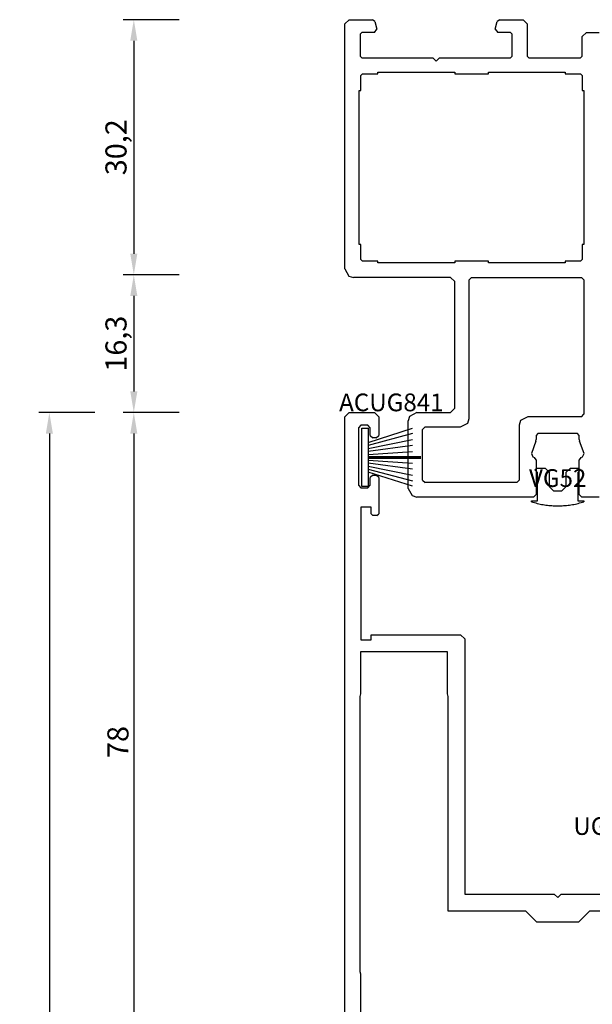
# Model space of a CAD drawing. Units: millimetres. Extents: x 50 to 3037, y -3749 to -520.
# Drawn here: x 2781 to 2849, y -637 to -520 of the extents above; entities that cross this region are included whole.
import ezdxf
from ezdxf.enums import TextEntityAlignment as Align

# ---------------------------------------------------------------- set-up
doc = ezdxf.new("R2010")
doc.units = ezdxf.units.MM
doc.header["$PDMODE"] = 3
doc.header["$PDSIZE"] = -3
for name, color, linetype in [('CrossSectionsDim', 7, 'Continuous'), ('CrossSectionsGums', 7, 'Continuous'), ('CrossSectionsProfils', 7, 'Continuous'), ('CrossSectionsTexts', 7, 'Continuous')]:
    doc.layers.add(name, color=color, linetype=linetype)
doc.styles.get("Standard").update_dxf_attribs({"font": 'simplex.shx', "height": 2.5})
doc.dimstyles.get("Standard").update_dxf_attribs({"dimtxt": 2.5, "dimasz": 2.5, "dimexe": 1.25, "dimexo": 0.625, "dimtad": 1, "dimtxsty": 'Standard', "dimcen": 2.5, "dimadec": 0, "dimazin": 2, "dimtfac": 1, "dimtdec": 4, "dimtofl": 0, "dimtmove": 0, "dimatfit": 3, "dimfxl": 1, "dimtolj": 1, "dimtzin": 0, "dimarcsym": 0})

# ---------------------------------------------------------------- blocks, each defined once
blk = doc.blocks.new('UG613_X', base_point=(0, 0))
at = {"layer": 'CrossSectionsProfils'}
for p, q in [((145.9, 56.5), (147.95, 56.5)), ((148.25, 56.2), (147.95, 56.5)), ((148.25, 56.2), (148.25, 52.11)), ((153.65, 56.5), (153.35, 56.2)), ((153.35, 52.11), (153.35, 56.2)), ((153.65, 56.5), (167.5, 56.5)), ((168.04, 56.34), (167.5, 56.5)), ((168.5, 55.5), (168.04, 56.34)), ((155.65, 54.8), (155.35, 54.5)), ((155.65, 54.8), (166.5, 54.8)), ((166.8, 54.5), (166.5, 54.8)), ((168.5, 55.5), (168.5, 47.5)), ((155.35, 48), (155.35, 54.5)), ((166.8, 54.5), (166.8, 48.5)), ((147.86, 51.76), (147.68, 51.37)), ((147.68, 51.37), (148.22, 49.88)), ((148.05, 51.83), (147.86, 51.76)), ((148.05, 51.83), (148.25, 52.11)), ((153.35, 52.11), (153.55, 51.83)), ((153.38, 49.88), (153.92, 51.37)), ((153.74, 51.76), (153.55, 51.83)), ((153.92, 51.37), (153.74, 51.76)), ((148.25, 49.71), (148.22, 49.88)), ((148.25, 49.71), (148.25, 49.2)), ((148.25, 49.2), (148.45, 49)), ((148.45, 49), (153.15, 49)), ((153.15, 49), (153.35, 49.2)), ((153.38, 49.88), (153.35, 49.71)), ((153.35, 49.2), (153.35, 49.71)), ((155.19, 47.46), (155.35, 48)), ((162.3, 48.2), (161.46, 47.74)), ((166.5, 48.2), (162.3, 48.2)), ((166.5, 48.2), (166.8, 48.5)), ((148, 47), (147.7, 46.7)), ((147.7, 30.8), (147.7, 46.7)), ((148, 47), (154.35, 47)), ((154.35, 47), (155.19, 47.46)), ((161.46, 47.74), (161.3, 47.2)), ((161.3, 47.2), (161.3, 30.8)), ((167.5, 46.5), (168.34, 46.96)), ((168.34, 46.96), (168.5, 47.5)), ((163.5, 46.5), (163, 46)), ((163, 46), (163, 31)), ((167.5, 46.5), (163.5, 46.5)), ((147.7, 30.8), (148, 30.5)), ((161, 30.5), (148, 30.5)), ((161, 30.5), (161.3, 30.8)), ((163, 31), (163.5, 30.5)), ((163.5, 30.5), (175, 30.5)), ((175.54, 30.34), (175, 30.5)), ((176, 29.5), (175.54, 30.34)), ((176, 29.5), (176, 0.5)), ((148.1, 28.6), (147.9, 28.4)), ((147.9, 26.6), (147.9, 28.4)), ((148.1, 28.6), (149.9, 28.6)), ((149.9, 28.6), (149.9, 28.8)), ((149.9, 28.8), (159, 28.8)), ((159, 28.8), (159, 28.6)), ((159, 28.6), (163, 28.6)), ((163, 28.6), (163, 28.8)), ((163, 28.8), (172.1, 28.8)), ((172.1, 28.8), (172.1, 28.6)), ((172.1, 28.6), (173.9, 28.6)), ((174.1, 28.4), (173.9, 28.6)), ((174.1, 28.4), (174.1, 26.6)), ((147.7, 8.4), (147.7, 26.6)), ((147.7, 26.6), (147.9, 26.6)), ((174.1, 26.6), (174.3, 26.6)), ((174.3, 26.6), (174.3, 8.4)), ((147.9, 8.4), (147.7, 8.4)), ((147.9, 6.6), (147.9, 8.4)), ((174.3, 8.4), (174.1, 8.4)), ((174.1, 8.4), (174.1, 6.6)), ((147.9, 6.6), (148.1, 6.4)), ((149.9, 6.4), (148.1, 6.4)), ((149.9, 6.2), (149.9, 6.4)), ((159, 6.2), (149.9, 6.2)), ((163, 6.4), (159, 6.4)), ((159, 6.4), (159, 6.2)), ((163, 6.2), (163, 6.4)), ((172.1, 6.2), (163, 6.2)), ((173.9, 6.4), (172.1, 6.4)), ((172.1, 6.4), (172.1, 6.2)), ((173.9, 6.4), (174.1, 6.6)), ((165.2, 4.9), (164.8, 4.5)), ((165.6, 4.5), (165.2, 4.9)), ((148.1, 4.5), (147.9, 4.3)), ((147.9, 4.3), (147.9, 2)), ((154.2, 4.5), (148.1, 4.5)), ((154.4, 4.3), (154.2, 4.5)), ((154.4, 0.5), (154.4, 4.3)), ((156.4, 4.5), (156.2, 4.3)), ((156.2, 4.3), (156.2, 1.7)), ((164.8, 4.5), (156.4, 4.5)), ((174, 4.5), (165.6, 4.5)), ((174.2, 4.3), (174, 4.5)), ((174.2, 1.7), (174.2, 4.3)), ((147.4, 1.5), (145.9, 1.5)), ((147.4, 1.5), (147.9, 2)), ((156.2, 1.7), (156.4, 1.5)), ((156.4, 1.5), (157.9, 1.5)), ((158.19, 1.12), (157.9, 1.5)), ((172.5, 1.5), (172.21, 1.12)), ((172.5, 1.5), (174, 1.5)), ((174, 1.5), (174.2, 1.7)), ((154.4, 0.5), (154.9, 0)), ((157.66, 0), (157.95, 0.22)), ((158.19, 1.12), (157.95, 0.22)), ((172.45, 0.22), (172.21, 1.12)), ((172.45, 0.22), (172.74, 0)), ((175.5, 0), (176, 0.5)), ((157.66, 0), (154.9, 0)), ((175.5, 0), (172.74, 0))]:
    blk.add_line(p, q, dxfattribs=at)
blk = doc.blocks.new('VG52_TEXT_2', base_point=(-148.3, -570.07))
at = {"layer": 'CrossSectionsTexts'}
blk.add_text('VG52', height=2.1, dxfattribs=at).set_placement((-150.8, -575.31), align=Align.CENTER)
blk = doc.blocks.new('VG52', base_point=(290.66, 179.03))
at = {"layer": 'CrossSectionsProfils'}
for p, q in [((283.66, 184.63), (283.76, 184.63)), ((283.76, 184.63), (283.76, 183.93)), ((287.14, 183.93), (287.44, 184.23)), ((287.44, 184.23), (287.66, 184)), ((283.76, 183.93), (287.14, 183.93)), ((287.16, 182.53), (287.66, 183.03)), ((287.66, 184), (287.66, 183.03)), ((285.46, 182.53), (284.96, 182.03)), ((284.96, 182.03), (284.96, 181.03)), ((287.16, 182.53), (285.46, 182.53)), ((284.96, 181.03), (285.46, 180.53)), ((285.46, 180.53), (287.16, 180.53)), ((287.66, 180.03), (287.16, 180.53)), ((287.66, 180.03), (287.66, 179.05)), ((283.76, 178.43), (283.66, 178.43)), ((287.14, 179.13), (283.76, 179.13)), ((283.76, 179.13), (283.76, 178.43)), ((287.44, 178.82), (287.14, 179.13)), ((287.66, 179.05), (287.44, 178.82))]:
    blk.add_line(p, q, dxfattribs=at)
at = {"layer": 'CrossSectionsProfils', "flags": 128}
blk.add_lwpolyline([(283.66, 184.63), (283.61, 184.46), (283.56, 184.29), (283.52, 184.12), (283.47, 183.95), (283.43, 183.78), (283.4, 183.61), (283.36, 183.44), (283.33, 183.27), (283.3, 183.09), (283.28, 182.92), (283.26, 182.75), (283.24, 182.57), (283.22, 182.4), (283.21, 182.23), (283.2, 182.05), (283.19, 181.88), (283.18, 181.7), (283.18, 181.53), (283.18, 181.35), (283.19, 181.18), (283.2, 181), (283.21, 180.83), (283.22, 180.65), (283.24, 180.48), (283.26, 180.3), (283.28, 180.13), (283.3, 179.96), (283.33, 179.79), (283.36, 179.61), (283.4, 179.44), (283.43, 179.27), (283.47, 179.1), (283.52, 178.93), (283.56, 178.76), (283.61, 178.59), (283.66, 178.43)], dxfattribs=at)
blk = doc.blocks.new('UG820P_X_TEXT', base_point=(-109, -566.5))
at = {"layer": 'CrossSectionsTexts'}
blk.add_text('UG820P X', height=2.1, dxfattribs=at).set_placement((-142.5, -616.5), align=Align.CENTER)
blk = doc.blocks.new('UG820P_X', base_point=(0, 0))
at = {"layer": 'CrossSectionsProfils'}
for p, q in [((0.5, 100), (0, 99.5)), ((0, 0.5), (0, 99.5)), ((0.5, 100), (3.5, 100)), ((4, 99.5), (3.5, 100)), ((4, 99.5), (4, 97.94)), ((3, 98.85), (1.3, 98.85)), ((1.3, 98.85), (1.3, 92.85)), ((3, 97.55), (3, 98.85)), ((3.63, 97.46), (4, 97.94)), ((3, 97.55), (3.25, 97.36)), ((3.63, 97.46), (3.25, 97.36)), ((3.25, 94.34), (3, 94.15)), ((3, 92.85), (3, 94.15)), ((3.25, 94.34), (3.63, 94.24)), ((4, 93.76), (3.63, 94.24)), ((4, 93.76), (4, 90.8)), ((1.3, 92.85), (3, 92.85)), ((2.7, 91.7), (1.5, 91.7)), ((1.5, 91.7), (1.8, 76)), ((2.7, 90.8), (2.7, 91.7)), ((2.7, 90.8), (3, 90.5)), ((3.7, 90.5), (3, 90.5)), ((3.7, 90.5), (4, 90.8)), ((3, 76), (3, 77.2)), ((3, 77.2), (4, 77.2)), ((4, 77.2), (4, 75.7)), ((43.81, 76.75), (44.04, 77.63)), ((44.52, 78), (44.04, 77.63)), ((44.52, 78), (48.48, 78)), ((48.96, 77.63), (48.48, 78)), ((48.96, 77.63), (49.19, 76.75)), ((63.21, 76.75), (63.44, 77.63)), ((63.92, 78), (63.44, 77.63)), ((63.92, 78), (66.5, 78)), ((67, 77.5), (66.5, 78)), ((67, 77.5), (67, 0.5)), ((1.8, 76), (3, 76)), ((43.81, 76.75), (44, 76.5)), ((45.2, 76.5), (44, 76.5)), ((45.5, 76.2), (45.2, 76.5)), ((45.5, 73.8), (45.5, 76.2)), ((47.5, 76.5), (47.2, 76.2)), ((47.2, 76.2), (47.2, 73.8)), ((49, 76.5), (47.5, 76.5)), ((49, 76.5), (49.19, 76.75)), ((63.21, 76.75), (63.4, 76.5)), ((64.9, 76.5), (63.4, 76.5)), ((65.2, 76.2), (64.9, 76.5)), ((65.2, 73.8), (65.2, 76.2)), ((2.9, 74.7), (2.06, 74.24)), ((3, 74.7), (2.9, 74.7)), ((3, 74.7), (3.84, 75.16)), ((3.84, 75.16), (4, 75.7)), ((2.06, 74.24), (1.9, 73.7)), ((1.9, 73.7), (1.9, 71.1)), ((28.3, 73.5), (27.8, 73)), ((28.3, 73.5), (45.2, 73.5)), ((45.2, 73.5), (45.5, 73.8)), ((47.2, 73.8), (47.5, 73.5)), ((47.5, 73.5), (64.9, 73.5)), ((64.9, 73.5), (65.2, 73.8)), ((27.8, 71.59), (27.8, 73)), ((1.9, 71.1), (6.1, 71.1)), ((6.13, 71.1), (6.1, 71.1)), ((7.09, 70.84), (6.13, 71.1)), ((7.8, 71.26), (7.53, 71.03)), ((7.8, 71.26), (9.5, 71.35)), ((9.7, 71.09), (9.5, 71.35)), ((24.1, 71.35), (23.9, 71.09)), ((24.1, 71.35), (25.8, 71.26)), ((26.07, 71.03), (25.8, 71.26)), ((27.34, 71.09), (27.8, 71.59)), ((30.9, 66.5), (30.9, 71.5)), ((30.9, 71.5), (65.1, 71.5)), ((65.1, 71.5), (65.1, 66.5)), ((12.06, 71.02), (6.06, 65.03)), ((7.09, 70.84), (7.52, 71.03)), ((7.52, 71.03), (7.53, 71.03)), ((13.18, 71.02), (8.15, 66)), ((8.96, 68.21), (10.84, 70.9)), ((9.7, 71.09), (8.97, 68.68)), ((11.82, 68.8), (10.38, 70.24)), ((11.09, 71.02), (10.84, 70.9)), ((12.72, 69.02), (10.84, 70.9)), ((11.09, 71.02), (22.51, 71.02)), ((13.84, 69.02), (11.84, 71.02)), ((14.3, 71.02), (12.3, 69.02)), ((14.96, 69.02), (12.96, 71.02)), ((15.42, 71.02), (13.42, 69.02)), ((16.09, 69.02), (14.09, 71.02)), ((16.55, 71.02), (14.55, 69.02)), ((17.21, 69.02), (15.21, 71.02)), ((17.67, 71.02), (15.67, 69.02)), ((18.33, 69.02), (16.33, 71.02)), ((18.79, 71.02), (16.79, 69.02)), ((19.46, 69.02), (17.46, 71.02)), ((19.91, 71.02), (17.91, 69.02)), ((20.58, 69.02), (18.58, 71.02)), ((21.04, 71.02), (19.04, 69.02)), ((24.6, 66.12), (19.7, 71.02)), ((22.16, 71.02), (20.16, 69.02)), ((26.39, 65.45), (20.82, 71.02)), ((22.92, 70.67), (21.28, 69.02)), ((24.36, 68.61), (21.95, 71.02)), ((23.38, 70.01), (21.95, 68.57)), ((22.76, 70.9), (22.51, 71.02)), ((22.76, 70.9), (24.64, 68.21)), ((24.63, 68.68), (23.9, 71.09)), ((26.07, 71.03), (26.08, 71.03)), ((26.08, 71.03), (26.51, 70.84)), ((27.34, 71.09), (26.51, 70.84)), ((2.48, 69.01), (1.91, 68.24)), ((3.44, 68.94), (2.48, 69.01)), ((3.9, 68.1), (3.44, 68.94)), ((6.2, 69.62), (5.8, 69.32)), ((5.8, 69.32), (5.8, 65.58)), ((6.2, 69.25), (5.8, 68.85)), ((6.73, 69.07), (5.8, 68.14)), ((5.8, 67.85), (5.8, 68.85)), ((8.88, 66.12), (5.9, 69.11)), ((7.96, 68.55), (6.2, 69.62)), ((6.2, 69.25), (6.37, 69.25)), ((6.47, 69.22), (6.37, 69.25)), ((6.47, 69.22), (8.3, 68.17)), ((10.89, 67.48), (9.46, 68.92)), ((11.36, 68.14), (9.92, 69.58)), ((11.88, 68.9), (10, 66.21)), ((12.13, 69.02), (11.88, 68.9)), ((21.47, 69.02), (12.13, 69.02)), ((21.72, 68.9), (21.47, 69.02)), ((23.6, 66.21), (21.72, 68.9)), ((23.85, 69.35), (22.41, 67.91)), ((27.03, 69.17), (23.99, 66.12)), ((27.8, 68.81), (25.12, 66.12)), ((25.3, 68.17), (27.13, 69.22)), ((27.4, 69.62), (25.64, 68.55)), ((27.57, 67.65), (26.41, 68.81)), ((27.8, 68.54), (27.12, 69.22)), ((27.23, 69.25), (27.13, 69.22)), ((27.23, 69.25), (27.4, 69.25)), ((27.8, 69.32), (27.4, 69.62)), ((27.8, 68.85), (27.4, 69.25)), ((27.8, 65.58), (27.8, 69.32)), ((27.8, 68.85), (27.8, 67.85)), ((1.91, 68.24), (1.9, 68.1)), ((1.9, 56.45), (1.9, 68.1)), ((3.9, 68.1), (3.9, 62.45)), ((6.2, 67.68), (5.8, 68.09)), ((5.8, 67.85), (6, 67.65)), ((6.13, 67.65), (6, 67.65)), ((6.61, 67.7), (6.13, 67.65)), ((7.44, 68.66), (6.5, 67.72)), ((6.97, 66.89), (6.61, 67.7)), ((8.16, 68.25), (7.02, 67.11)), ((9.96, 66.17), (7.51, 68.62)), ((7.96, 68.55), (8.2, 68.23)), ((8.86, 68.55), (8.2, 68.23)), ((8.3, 68.17), (8.45, 68.12)), ((8.45, 68.12), (8.8, 68.12)), ((8.8, 68.12), (8.96, 68.21)), ((8.86, 68.55), (8.97, 68.68)), ((10.43, 66.82), (8.99, 68.26)), ((11.2, 67.93), (9.4, 66.12)), ((24.31, 68.68), (22.87, 67.25)), ((24.87, 68.12), (23.33, 66.59)), ((24.63, 68.68), (24.74, 68.55)), ((24.64, 68.21), (24.8, 68.12)), ((25.4, 68.23), (24.74, 68.55)), ((24.8, 68.12), (25.15, 68.12)), ((27.75, 65.22), (24.85, 68.12)), ((25.15, 68.12), (25.3, 68.17)), ((25.4, 68.23), (25.64, 68.55)), ((26.66, 67.43), (25.7, 68.39)), ((27.47, 67.65), (26.63, 67.36)), ((27.6, 67.65), (27.47, 67.65)), ((27.6, 67.65), (27.8, 67.85)), ((6, 66.6), (5.8, 66.4)), ((6.43, 66.53), (5.8, 65.89)), ((6, 66.6), (6.13, 66.6)), ((6.13, 66.6), (6.97, 66.89)), ((7.27, 65.49), (6.2, 66.57)), ((7.98, 65.9), (6.98, 66.91)), ((26.79, 66.67), (25.87, 65.76)), ((27.76, 66.52), (26.58, 65.35)), ((26.63, 67.36), (26.99, 66.55)), ((26.99, 66.55), (27.47, 66.6)), ((27.47, 66.6), (27.6, 66.6)), ((27.8, 66.29), (27.49, 66.6)), ((27.8, 66.4), (27.6, 66.6)), ((30.8, 66.2), (30.9, 66.5)), ((65.1, 66.5), (65.2, 66.2)), ((5.8, 65.4), (5.8, 66.4)), ((6.56, 65.08), (5.8, 65.84)), ((5.8, 65.58), (5.9, 65)), ((5.8, 65.4), (6.2, 65)), ((8.3, 66.08), (6.47, 65.03)), ((6.6, 65), (7.9, 65.75)), ((8.3, 65.75), (7.9, 65.75)), ((8.45, 66.12), (8.3, 66.08)), ((8.3, 65.75), (8.3, 64.31)), ((9.84, 66.12), (8.45, 66.12)), ((9.84, 66.12), (10, 66.21)), ((23.6, 66.21), (23.76, 66.12)), ((25.15, 66.12), (23.76, 66.12)), ((25.3, 66.08), (25.15, 66.12)), ((27.13, 65.03), (25.3, 66.08)), ((25.3, 64.31), (25.3, 65.75)), ((25.7, 65.75), (25.3, 65.75)), ((25.7, 65.75), (27, 65)), ((27.8, 65.44), (27.36, 65)), ((27.4, 65), (27.8, 65.4)), ((27.7, 65), (27.8, 65.58)), ((27.8, 66.4), (27.8, 65.4)), ((30.8, 59), (30.8, 66.2)), ((65.2, 66.2), (65.2, 33.6)), ((5.9, 65), (6.6, 65)), ((6.37, 65), (6.2, 65)), ((6.37, 65), (6.47, 65.03)), ((8.19, 63.75), (8.3, 64.31)), ((25.3, 64.31), (25.62, 63.38)), ((27, 65), (27.7, 65)), ((27.13, 65.03), (27.23, 65)), ((27.4, 65), (27.23, 65)), ((7.55, 63.01), (6.91, 62.27)), ((7.55, 63.01), (8.19, 63.75)), ((25.62, 63.38), (26.05, 63.01)), ((27.05, 62.43), (26.05, 63.01)), ((3.9, 62.45), (4.36, 61.61)), ((6.91, 62.27), (6.8, 61.71)), ((27.48, 62.06), (27.05, 62.43)), ((27.8, 61.13), (27.48, 62.06)), ((4.36, 61.61), (4.9, 61.45)), ((4.9, 61.45), (5.1, 61.45)), ((5.1, 61.45), (5.1, 56.45)), ((6.8, 61.71), (6.8, 36.69)), ((27.8, 37.27), (27.8, 61.13)), ((39.3, 60.3), (38, 59)), ((44.3, 60.3), (39.3, 60.3)), ((45.6, 59), (44.3, 60.3)), ((38, 59), (30.8, 59)), ((54.8, 59), (45.6, 59)), ((54.8, 33.6), (54.8, 59)), ((41.8, 57.4), (41.4, 57)), ((42.2, 57), (41.8, 57.4)), ((1.8, 56.15), (1.9, 56.45)), ((1.8, 42.25), (1.8, 56.15)), ((5.1, 56.45), (5.2, 56.15)), ((5.2, 56.15), (5.2, 42.25)), ((41.4, 57), (30.8, 57)), ((30.8, 57), (30.8, 26.8)), ((52.8, 57), (42.2, 57)), ((52.8, 26.8), (52.8, 57)), ((1.9, 41.95), (1.8, 42.25)), ((5.2, 42.25), (5.1, 41.95)), ((1.9, 29.3), (1.9, 41.95)), ((5.1, 41.95), (5.1, 36.95)), ((4.06, 36.49), (3.9, 35.95)), ((4.9, 36.95), (4.06, 36.49)), ((5.1, 36.95), (4.9, 36.95)), ((6.8, 36.69), (7.12, 35.76)), ((27.05, 35.97), (27.69, 36.71)), ((27.69, 36.71), (27.8, 37.27)), ((3.9, 35.95), (3.9, 29.3)), ((7.12, 35.76), (7.55, 35.39)), ((7.98, 35.02), (7.55, 35.39)), ((8.3, 34.09), (7.98, 35.02)), ((26.05, 35.39), (25.41, 34.65)), ((26.05, 35.39), (27.05, 35.97)), ((8.3, 34.09), (8.3, 32.65)), ((25.41, 34.65), (25.3, 34.09)), ((25.3, 32.65), (25.3, 34.09)), ((6, 33.4), (5.8, 33.2)), ((5.9, 33.4), (5.8, 32.82)), ((6.82, 33.24), (5.8, 32.22)), ((5.8, 33.2), (5.8, 32.1)), ((5.8, 32.82), (5.8, 29.08)), ((9.01, 30.07), (5.81, 33.27)), ((6.6, 33.4), (5.9, 33.4)), ((6.5, 33.4), (6, 33.4)), ((10.53, 33.58), (6.1, 29.15)), ((6.6, 33.37), (6.5, 33.4)), ((7.54, 32.83), (6.58, 31.87)), ((7.9, 32.65), (6.6, 33.4)), ((8.11, 32.5), (6.6, 33.37)), ((12.55, 27.66), (7.17, 33.04)), ((7.9, 32.65), (8.3, 32.65)), ((11.67, 33.6), (8.14, 30.06)), ((9.12, 32.68), (9.06, 32.58)), ((9.84, 33.36), (9.12, 32.68)), ((12.8, 33.6), (9.25, 30.05)), ((10.98, 31.48), (9.41, 33.04)), ((10.8, 33.6), (9.84, 33.36)), ((11.98, 31.6), (10.1, 33.47)), ((22.8, 33.6), (10.8, 33.6)), ((13.1, 31.6), (11.1, 33.6)), ((13.92, 33.6), (11.92, 31.6)), ((14.22, 31.6), (12.22, 33.6)), ((15.04, 33.6), (13.04, 31.6)), ((15.35, 31.6), (13.35, 33.6)), ((16.16, 33.6), (14.16, 31.6)), ((16.47, 31.6), (14.47, 33.6)), ((17.29, 33.6), (15.29, 31.6)), ((17.59, 31.6), (15.59, 33.6)), ((18.41, 33.6), (16.41, 31.6)), ((18.71, 31.6), (16.71, 33.6)), ((19.53, 33.6), (17.53, 31.6)), ((19.84, 31.6), (17.84, 33.6)), ((20.65, 33.6), (18.65, 31.6)), ((20.96, 31.6), (18.96, 33.6)), ((21.78, 33.6), (19.78, 31.6)), ((22.08, 31.6), (20.08, 33.6)), ((22.9, 33.6), (20.9, 31.6)), ((24.73, 30.07), (21.2, 33.6)), ((27.19, 33.4), (21.39, 27.6)), ((23.77, 33.35), (22.02, 31.6)), ((26.4, 29.52), (22.33, 33.6)), ((24.38, 32.83), (22.78, 31.24)), ((22.92, 33.6), (22.8, 33.6)), ((23.86, 33.29), (22.92, 33.6)), ((27.78, 29.27), (23.63, 33.42)), ((24.54, 32.58), (23.86, 33.29)), ((27.8, 32.89), (24.99, 30.07)), ((25.3, 32.65), (25.7, 32.65)), ((27, 33.37), (25.49, 32.5)), ((27, 33.4), (25.7, 32.65)), ((27.49, 31.8), (26.32, 32.98)), ((27.1, 33.4), (27, 33.37)), ((27.7, 33.4), (27, 33.4)), ((27.8, 32.62), (27.03, 33.39)), ((27.6, 33.4), (27.1, 33.4)), ((27.8, 33.2), (27.6, 33.4)), ((27.8, 32.82), (27.7, 33.4)), ((27.8, 32.1), (27.8, 33.2)), ((27.8, 29.08), (27.8, 32.82)), ((54.9, 33.3), (54.8, 33.6)), ((54.9, 28.3), (54.9, 33.3)), ((65.2, 33.6), (65.1, 33.3)), ((65.1, 33.3), (65.1, 28.3)), ((6.17, 31.8), (5.8, 32.17)), ((5.8, 32.1), (6.1, 31.8)), ((6.1, 31.8), (6.26, 31.8)), ((6.74, 31.85), (6.26, 31.8)), ((7.1, 31.04), (6.74, 31.85)), ((8.3, 32.47), (7.15, 31.32)), ((8.11, 32.5), (8.21, 32.47)), ((8.88, 32.47), (8.21, 32.47)), ((10.8, 30.53), (8.86, 32.47)), ((8.88, 32.47), (9.06, 32.58)), ((11.3, 31.6), (10.8, 31.1)), ((11.3, 31.6), (22.3, 31.6)), ((22.8, 31.1), (22.3, 31.6)), ((25.14, 32.47), (22.68, 30.02)), ((24.54, 32.58), (24.72, 32.47)), ((25.39, 32.47), (24.72, 32.47)), ((25.39, 32.47), (25.49, 32.5)), ((26.56, 31.62), (25.61, 32.57)), ((27.34, 31.8), (26.5, 31.51)), ((26.5, 31.51), (26.86, 30.7)), ((27.34, 31.8), (27.5, 31.8)), ((27.5, 31.8), (27.8, 32.1)), ((6.1, 30.75), (5.8, 30.45)), ((6.51, 30.68), (5.8, 29.97)), ((5.8, 30.45), (5.8, 29.35)), ((7.27, 29.57), (6.09, 30.75)), ((6.26, 30.75), (6.1, 30.75)), ((6.26, 30.75), (7.1, 31.04)), ((7.99, 29.98), (7.04, 30.93)), ((10.8, 30.48), (9.59, 29.27)), ((10.8, 30.37), (10.8, 31.1)), ((10.8, 30.37), (10.81, 30.3)), ((11.22, 29.19), (10.81, 30.3)), ((22.79, 30.3), (22.38, 29.19)), ((22.79, 30.3), (22.8, 30.37)), ((22.8, 31.1), (22.8, 30.37)), ((24.12, 29.57), (22.8, 30.88)), ((26.78, 30.74), (25.87, 29.83)), ((27.76, 30.6), (26.58, 29.42)), ((26.86, 30.7), (27.34, 30.75)), ((27.5, 30.75), (27.34, 30.75)), ((27.8, 30.37), (27.42, 30.75)), ((27.8, 30.45), (27.5, 30.75)), ((27.8, 29.35), (27.8, 30.45)), ((1.9, 29.3), (2.36, 28.46)), ((3.32, 28.39), (3.89, 29.16)), ((3.89, 29.16), (3.9, 29.3)), ((6.56, 29.16), (5.8, 29.92)), ((5.8, 29.35), (6, 29.15)), ((6, 29.15), (6.5, 29.15)), ((6.2, 28.78), (7.96, 29.85)), ((6.5, 29.15), (6.6, 29.18)), ((6.6, 29.18), (8.11, 30.05)), ((8.2, 30.17), (7.96, 29.85)), ((8.21, 30.07), (8.11, 30.05)), ((8.2, 30.17), (8.86, 29.85)), ((8.21, 30.07), (9.16, 30.07)), ((8.97, 29.72), (8.86, 29.85)), ((8.97, 29.72), (9.7, 27.31)), ((9.35, 29.94), (9.16, 30.07)), ((9.35, 29.94), (10.15, 27.73)), ((11.49, 27.6), (9.46, 29.63)), ((11.06, 29.62), (9.89, 28.45)), ((11.22, 29.19), (11.34, 29.07)), ((22.26, 29.07), (22.38, 29.19)), ((23.82, 28.74), (22.65, 29.91)), ((23.45, 27.73), (24.25, 29.94)), ((23.9, 27.31), (24.63, 29.72)), ((24.44, 30.07), (24.25, 29.94)), ((24.44, 30.07), (25.39, 30.07)), ((24.74, 29.85), (24.63, 29.72)), ((24.74, 29.85), (25.4, 30.17)), ((25.49, 30.05), (25.39, 30.07)), ((25.64, 29.85), (25.4, 30.17)), ((25.49, 30.05), (27, 29.18)), ((25.64, 29.85), (27.4, 28.78)), ((27, 29.18), (27.1, 29.15)), ((27.1, 29.15), (27.6, 29.15)), ((27.8, 29.52), (27.43, 29.15)), ((27.6, 29.15), (27.8, 29.35)), ((2.36, 28.46), (3.32, 28.39)), ((5.8, 29.08), (6.2, 28.78)), ((11.56, 29), (10.21, 27.65)), ((12.41, 28.73), (11.29, 27.6)), ((12.66, 28.64), (11.34, 29.07)), ((12.3, 27.6), (12.8, 28.1)), ((12.78, 27.98), (12.42, 27.62)), ((12.8, 28.45), (12.66, 28.64)), ((12.76, 28.57), (12.72, 28.62)), ((12.8, 28.1), (12.8, 28.45)), ((21.49, 28.82), (20.8, 28.13)), ((20.94, 28.64), (20.8, 28.45)), ((20.8, 28.45), (20.8, 28.1)), ((21.59, 27.6), (20.8, 28.39)), ((20.8, 28.1), (21.3, 27.6)), ((22.26, 29.07), (20.94, 28.64)), ((22.71, 27.6), (21.49, 28.82)), ((23.52, 27.92), (22.33, 29.11)), ((23.91, 29), (22.51, 27.6)), ((27.4, 28.78), (27.8, 29.08)), ((65.1, 28.3), (54.9, 28.3)), ((3.1, 26.9), (1.9, 26.9)), ((1.9, 26.9), (1.9, 11.2)), ((3.1, 26.3), (3.1, 26.9)), ((6.18, 27.35), (5.8, 26.86)), ((5.8, 26.86), (5.8, 26.8)), ((7.16, 27.59), (6.18, 27.35)), ((7.52, 27.37), (7.16, 27.59)), ((7.53, 27.37), (7.52, 27.37)), ((7.53, 27.37), (7.8, 27.14)), ((9.5, 27.05), (7.8, 27.14)), ((9.5, 27.05), (9.7, 27.31)), ((10.37, 27.6), (10.1, 27.86)), ((10.15, 27.73), (10.34, 27.6)), ((10.34, 27.6), (12.3, 27.6)), ((21.3, 27.6), (23.26, 27.6)), ((23.26, 27.6), (23.45, 27.73)), ((23.9, 27.31), (24.1, 27.05)), ((25.8, 27.14), (24.1, 27.05)), ((25.8, 27.14), (26.07, 27.37)), ((26.08, 27.37), (26.07, 27.37)), ((26.51, 27.56), (26.08, 27.37)), ((26.51, 27.56), (27.34, 27.31)), ((27.8, 26.8), (27.34, 27.31)), ((65.1, 26.9), (63.9, 26.9)), ((63.9, 26.9), (63.9, 26.3)), ((65.1, 11.2), (65.1, 26.9)), ((5.3, 26.3), (3.1, 26.3)), ((5.3, 26.3), (5.8, 26.8)), ((27.8, 26.8), (28.3, 26.3)), ((30.3, 26.3), (28.3, 26.3)), ((30.3, 26.3), (30.8, 26.8)), ((52.8, 26.8), (53.3, 26.3)), ((63.9, 26.3), (53.3, 26.3)), ((3.3, 12.2), (3.1, 12)), ((3.1, 11.2), (3.1, 12)), ((3.3, 12.2), (3.8, 12.2)), ((4, 12), (3.8, 12.2)), ((4, 12), (4, 7.7)), ((63.2, 12.2), (63, 12)), ((63, 7.7), (63, 12)), ((63.2, 12.2), (63.7, 12.2)), ((63.9, 12), (63.7, 12.2)), ((63.9, 12), (63.9, 11.2)), ((1.9, 11.2), (3.1, 11.2)), ((63.9, 11.2), (65.1, 11.2)), ((1.9, 8.9), (1.6, 8.6)), ((1.6, 8.6), (1.6, 1.8)), ((2.7, 8.9), (1.9, 8.9)), ((3, 8.6), (2.7, 8.9)), ((3, 7.7), (3, 8.6)), ((64.3, 8.9), (64, 8.6)), ((64, 8.6), (64, 7.7)), ((65.1, 8.9), (64.3, 8.9)), ((65.4, 8.6), (65.1, 8.9)), ((65.4, 1.8), (65.4, 8.6)), ((3, 7.7), (3.3, 7.4)), ((3.7, 7.4), (3.3, 7.4)), ((3.7, 7.4), (4, 7.7)), ((63, 7.7), (63.3, 7.4)), ((63.7, 7.4), (63.3, 7.4)), ((63.7, 7.4), (64, 7.7)), ((3.3, 3), (3, 2.7)), ((3, 1.8), (3, 2.7)), ((3.3, 3), (3.7, 3)), ((4, 2.7), (3.7, 3)), ((4, 2.7), (4, 0.5)), ((63.3, 3), (63, 2.7)), ((63, 0.5), (63, 2.7)), ((63.3, 3), (63.7, 3)), ((64, 2.7), (63.7, 3)), ((64, 2.7), (64, 1.8)), ((1.6, 1.8), (1.9, 1.5)), ((1.9, 1.5), (2.7, 1.5)), ((2.7, 1.5), (3, 1.8)), ((64, 1.8), (64.3, 1.5)), ((64.3, 1.5), (65.1, 1.5)), ((65.1, 1.5), (65.4, 1.8)), ((0, 0.5), (0.5, 0)), ((3.5, 0), (0.5, 0)), ((3.5, 0), (4, 0.5)), ((63, 0.5), (63.5, 0)), ((66.5, 0), (63.5, 0)), ((66.5, 0), (67, 0.5))]:
    blk.add_line(p, q, dxfattribs=at)
blk = doc.blocks.new('ACUG841_TEXT', base_point=(-174, -571.8))
at = {"layer": 'CrossSectionsTexts'}
blk.add_text('ACUG841', height=2.1, dxfattribs=at).set_placement((-170.5, -566.35), align=Align.CENTER)
blk = doc.blocks.new('ACUG841', base_point=(1684.01, 1577.41))
at = {"layer": 'CrossSectionsGums'}
for p, q in [((1687.46, 1577.41), (1680.56, 1577.41)), ((1680.56, 1577.41), (1680.56, 1576.66)), ((1687.46, 1576.66), (1687.46, 1577.41)), ((1682.26, 1576.66), (1680.56, 1571.41)), ((1680.56, 1576.66), (1687.46, 1576.66)), ((1681.21, 1571.41), (1682.61, 1576.66)), ((1682.96, 1576.66), (1681.91, 1571.41)), ((1682.61, 1571.41), (1683.31, 1576.66)), ((1683.66, 1576.66), (1683.31, 1571.41)), ((1683.91, 1576.66), (1683.91, 1570.41)), ((1684.01, 1576.66), (1684.01, 1570.41)), ((1684.11, 1576.66), (1684.11, 1570.41)), ((1684.36, 1576.66), (1684.71, 1571.41)), ((1685.41, 1571.41), (1684.71, 1576.66)), ((1685.06, 1576.66), (1686.11, 1571.41)), ((1685.41, 1576.66), (1686.81, 1571.41)), ((1687.41, 1571.41), (1685.76, 1576.66))]:
    blk.add_line(p, q, dxfattribs=at)
blk = doc.blocks.new('*D201')
at = {"layer": 'CrossSectionsDim', "color": 0, "lineweight": -2}
for p, q in [((-195.63, -520), (-202.25, -520)), ((-201, -522.5), (-201, -547.7)), ((-195.63, -550.2), (-202.25, -550.2))]:
    blk.add_line(p, q, dxfattribs=at)
at = {"layer": 'CrossSectionsDim', "color": 0}
for points in [[(-200.58, -522.5), (-201.42, -522.5), (-201, -520)], [(-201.42, -547.7), (-200.58, -547.7), (-201, -550.2)]]:
    blk.add_solid(points, dxfattribs=at)
at = {"layer": 'Defpoints', "color": 0}
for p in [(-195, -520), (-201, -550.2), (-195, -550.2)]:
    blk.add_point(p, dxfattribs=at)
at = {"layer": 'CrossSectionsDim', "color": 0, "insert": (-203.11, -535.1), "char_height": 2.5, "attachment_point": 5, "rotation": 90}
blk.add_mtext('\\A1;30,2', dxfattribs=at)
blk = doc.blocks.new('*D202')
at = {"layer": 'CrossSectionsDim', "color": 0, "lineweight": -2}
for p, q in [((-195.63, -550.2), (-202.25, -550.2)), ((-201, -552.7), (-201, -564)), ((-195.63, -566.5), (-202.25, -566.5))]:
    blk.add_line(p, q, dxfattribs=at)
at = {"layer": 'CrossSectionsDim', "color": 0}
for points in [[(-200.58, -552.7), (-201.42, -552.7), (-201, -550.2)], [(-201.42, -564), (-200.58, -564), (-201, -566.5)]]:
    blk.add_solid(points, dxfattribs=at)
at = {"layer": 'Defpoints', "color": 0}
for p in [(-195, -550.2), (-201, -566.5), (-195, -566.5)]:
    blk.add_point(p, dxfattribs=at)
at = {"layer": 'CrossSectionsDim', "color": 0, "insert": (-203.11, -558.35), "char_height": 2.5, "attachment_point": 5, "rotation": 90}
blk.add_mtext('\\A1;16,3', dxfattribs=at)
blk = doc.blocks.new('*D203')
at = {"layer": 'CrossSectionsDim', "color": 0, "lineweight": -2}
for p, q in [((-195.63, -566.5), (-202.25, -566.5)), ((-201, -569), (-201, -642)), ((-195.63, -644.5), (-202.25, -644.5))]:
    blk.add_line(p, q, dxfattribs=at)
at = {"layer": 'CrossSectionsDim', "color": 0}
for points in [[(-200.58, -569), (-201.42, -569), (-201, -566.5)], [(-201.42, -642), (-200.58, -642), (-201, -644.5)]]:
    blk.add_solid(points, dxfattribs=at)
at = {"layer": 'Defpoints', "color": 0}
for p in [(-195, -566.5), (-201, -644.5), (-195, -644.5)]:
    blk.add_point(p, dxfattribs=at)
at = {"layer": 'CrossSectionsDim', "color": 0, "insert": (-202.88, -605.5), "char_height": 2.5, "attachment_point": 5, "rotation": 90}
blk.add_mtext('\\A1;78', dxfattribs=at)
blk = doc.blocks.new('*D204')
at = {"layer": 'CrossSectionsDim', "color": 0, "lineweight": -2}
for p, q in [((-205.63, -566.5), (-212.25, -566.5)), ((-211, -569), (-211, -2571)), ((-205.63, -2573.5), (-212.25, -2573.5))]:
    blk.add_line(p, q, dxfattribs=at)
at = {"layer": 'CrossSectionsDim', "color": 0}
for points in [[(-210.58, -569), (-211.42, -569), (-211, -566.5)], [(-211.42, -2571), (-210.58, -2571), (-211, -2573.5)]]:
    blk.add_solid(points, dxfattribs=at)
at = {"layer": 'Defpoints', "color": 0}
for p in [(-205, -566.5), (-211, -2573.5), (-205, -2573.5)]:
    blk.add_point(p, dxfattribs=at)
at = {"layer": 'CrossSectionsDim', "color": 0, "insert": (-212.88, -1570), "char_height": 2.5, "attachment_point": 5, "rotation": 90}
blk.add_mtext('\\A1;2007', dxfattribs=at)
blk = doc.blocks.new('*D136')
at = {"layer": 'CrossSectionsDim', "color": 0, "lineweight": -2}
for p, q in [((2800.38, -520), (2793.75, -520)), ((2795, -522.5), (2795, -547.7)), ((2800.38, -550.2), (2793.75, -550.2))]:
    blk.add_line(p, q, dxfattribs=at)
at = {"layer": 'CrossSectionsDim', "color": 0}
for points in [[(2795.42, -522.5), (2794.58, -522.5), (2795, -520)], [(2794.58, -547.7), (2795.42, -547.7), (2795, -550.2)]]:
    blk.add_solid(points, dxfattribs=at)
at = {"layer": 'Defpoints', "color": 0}
for p in [(2801, -520), (2795, -550.2), (2801, -550.2)]:
    blk.add_point(p, dxfattribs=at)
at = {"layer": 'CrossSectionsDim', "color": 0, "insert": (2792.89, -535.1), "char_height": 2.5, "attachment_point": 5, "rotation": 90}
blk.add_mtext('\\A1;30,2', dxfattribs=at)
blk = doc.blocks.new('*D137')
at = {"layer": 'CrossSectionsDim', "color": 0, "lineweight": -2}
for p, q in [((2800.38, -550.2), (2793.75, -550.2)), ((2795, -552.7), (2795, -564)), ((2800.38, -566.5), (2793.75, -566.5))]:
    blk.add_line(p, q, dxfattribs=at)
at = {"layer": 'CrossSectionsDim', "color": 0}
for points in [[(2795.42, -552.7), (2794.58, -552.7), (2795, -550.2)], [(2794.58, -564), (2795.42, -564), (2795, -566.5)]]:
    blk.add_solid(points, dxfattribs=at)
at = {"layer": 'Defpoints', "color": 0}
for p in [(2801, -550.2), (2795, -566.5), (2801, -566.5)]:
    blk.add_point(p, dxfattribs=at)
at = {"layer": 'CrossSectionsDim', "color": 0, "insert": (2792.89, -558.35), "char_height": 2.5, "attachment_point": 5, "rotation": 90}
blk.add_mtext('\\A1;16,3', dxfattribs=at)
blk = doc.blocks.new('*D138')
at = {"layer": 'CrossSectionsDim', "color": 0, "lineweight": -2}
for p, q in [((2800.38, -566.5), (2793.75, -566.5)), ((2795, -569), (2795, -642)), ((2800.38, -644.5), (2793.75, -644.5))]:
    blk.add_line(p, q, dxfattribs=at)
at = {"layer": 'CrossSectionsDim', "color": 0}
for points in [[(2795.42, -569), (2794.58, -569), (2795, -566.5)], [(2794.58, -642), (2795.42, -642), (2795, -644.5)]]:
    blk.add_solid(points, dxfattribs=at)
at = {"layer": 'Defpoints', "color": 0}
for p in [(2801, -566.5), (2795, -644.5), (2801, -644.5)]:
    blk.add_point(p, dxfattribs=at)
at = {"layer": 'CrossSectionsDim', "color": 0, "insert": (2793.12, -605.5), "char_height": 2.5, "attachment_point": 5, "rotation": 90}
blk.add_mtext('\\A1;78', dxfattribs=at)
blk = doc.blocks.new('*D139')
at = {"layer": 'CrossSectionsDim', "color": 0, "lineweight": -2}
for p, q in [((2790.38, -566.5), (2783.75, -566.5)), ((2785, -569), (2785, -2571)), ((2790.38, -2573.5), (2783.75, -2573.5))]:
    blk.add_line(p, q, dxfattribs=at)
at = {"layer": 'CrossSectionsDim', "color": 0}
for points in [[(2785.42, -569), (2784.58, -569), (2785, -566.5)], [(2784.58, -2571), (2785.42, -2571), (2785, -2573.5)]]:
    blk.add_solid(points, dxfattribs=at)
at = {"layer": 'Defpoints', "color": 0}
for p in [(2791, -566.5), (2785, -2573.5), (2791, -2573.5)]:
    blk.add_point(p, dxfattribs=at)
at = {"layer": 'CrossSectionsDim', "color": 0, "insert": (2783.12, -1570), "char_height": 2.5, "attachment_point": 5, "rotation": 90}
blk.add_mtext('\\A1;2007', dxfattribs=at)
blk = doc.blocks.new('CS_1VERT2', base_point=(0, -520))
at = {"layer": 'CrossSectionsGums', "yscale": -1, "rotation": 270}
blk.add_blockref('ACUG841', (-174, -571.8), dxfattribs=at)
at = {"layer": 'CrossSectionsProfils'}
for name, p, rotation in [('UG613_X', (0, -520), 180), ('UG820P_X', (-109, -566.5), 180), ('VG52', (-148.3, -570.069), 90.00000000000001)]:
    blk.add_blockref(name, p, dxfattribs=dict(at, rotation=rotation))
at = {"layer": 'CrossSectionsTexts'}
for name, p in [('ACUG841_TEXT', (-174, -571.8)), ('VG52_TEXT_2', (-148.3, -570.069)), ('UG820P_X_TEXT', (-109, -566.5))]:
    blk.add_blockref(name, p, dxfattribs=at)
at = {"layer": 'CrossSectionsDim'}
for base, p1, p2, picture, middle in [((-201, -550.2), (-195, -520), (-195, -550.2), '*D201', (-201, -535.1)), ((-201, -566.5), (-195, -550.2), (-195, -566.5), '*D202', (-201, -558.35)), ((-211, -2573.5), (-205, -566.5), (-205, -2573.5), '*D204', (-211, -1570)), ((-201, -644.5), (-195, -566.5), (-195, -644.5), '*D203', (-201, -605.5))]:
    dim = blk.add_linear_dim(base=base, p1=p1, p2=p2, angle=90, dimstyle='Standard', dxfattribs=at)
    dim.commit()
    dim.dimension.update_dxf_attribs({"geometry": picture, "text_midpoint": middle, "dimtype": 160})

msp = doc.modelspace()

# ---------------------------------------------------------------- block references
msp.add_blockref('CS_1VERT2', (2996, -520))
at = {"layer": 'CrossSectionsGums', "yscale": -1, "rotation": 270}
msp.add_blockref('ACUG841', (2822, -571.8), dxfattribs=at)
at = {"layer": 'CrossSectionsProfils'}
for name, p, rotation in [('UG613_X', (2996, -520), 180), ('UG820P_X', (2887, -566.5), 180), ('VG52', (2847.7, -570.069), 90.00000000000001)]:
    msp.add_blockref(name, p, dxfattribs=dict(at, rotation=rotation))
at = {"layer": 'CrossSectionsTexts'}
for name, p in [('ACUG841_TEXT', (2822, -571.8)), ('VG52_TEXT_2', (2847.7, -570.069)), ('UG820P_X_TEXT', (2887, -566.5))]:
    msp.add_blockref(name, p, dxfattribs=at)

# ---------------------------------------------------------------- dimensions: what is measured, and where the dimension line sits
at = {"layer": 'CrossSectionsDim'}
for base, p1, p2, picture, middle in [((2795, -550.2), (2801, -520), (2801, -550.2), '*D136', (2795, -535.1)), ((2795, -566.5), (2801, -550.2), (2801, -566.5), '*D137', (2795, -558.35)), ((2785, -2573.5), (2791, -566.5), (2791, -2573.5), '*D139', (2785, -1570)), ((2795, -644.5), (2801, -566.5), (2801, -644.5), '*D138', (2795, -605.5))]:
    dim = msp.add_linear_dim(base=base, p1=p1, p2=p2, angle=90, dimstyle='Standard', dxfattribs=at)
    dim.commit()
    dim.dimension.update_dxf_attribs({"geometry": picture, "text_midpoint": middle, "dimtype": 160})

doc.saveas('drawing.dxf')
